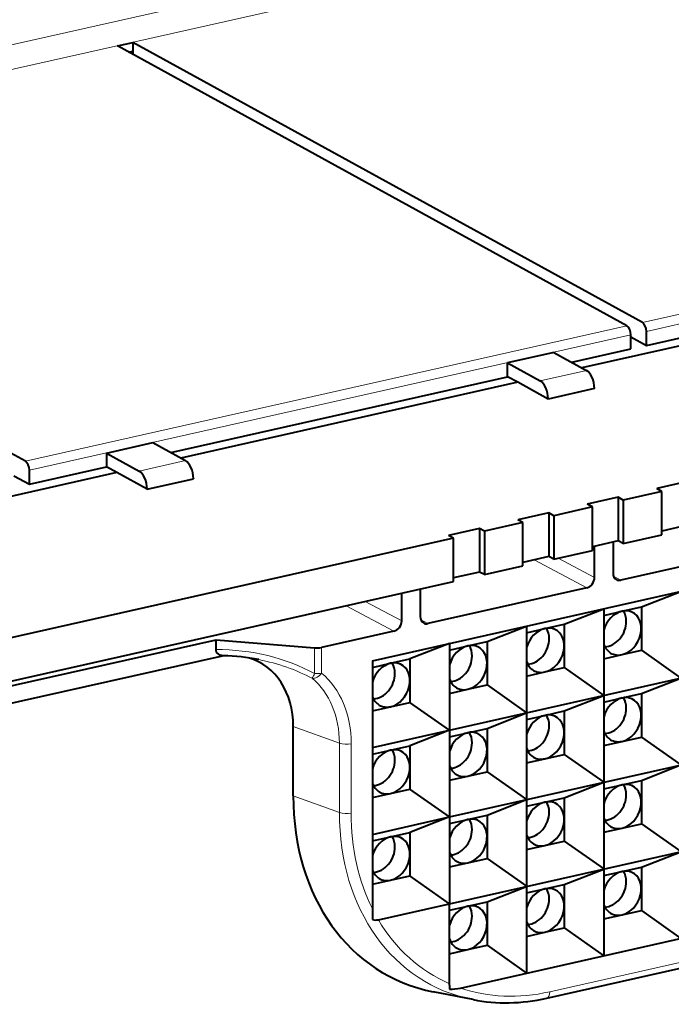
# Model space of a CAD drawing. Extents: x 0 to 420, y 0 to 297.
# Drawn here: x 253 to 261, y 149 to 163 of the extents above; entities that cross this region are included whole.
import ezdxf

# ---------------------------------------------------------------- set-up
doc = ezdxf.new("R2010")
doc.units = 0

msp = doc.modelspace()

# ---------------------------------------------------------------- linework, layer by layer
at = {"color": 7, "lineweight": 18}
for p, q in [((247.502319, 161.277298), (270.485107, 166.449402)), ((247.502319, 160.941833), (270.620117, 166.144333)), ((261.022949, 158.637924), (269.167938, 160.470901)), ((261.076965, 158.5159), (269.221954, 160.348877)), ((252.669113, 156.757965), (260.814117, 158.590927)), ((252.723114, 156.635925), (260.868103, 158.468903)), ((260.265533, 157.989517), (259.639008, 157.848511)), ((260.373535, 157.745453), (259.747009, 157.604462)), ((254.209, 156.626541), (254.835541, 156.767532)), ((254.317017, 156.382477), (254.943542, 156.523483)), ((260.270355, 155.045181), (259.556427, 155.423294)), ((260.374786, 155.186127), (259.881561, 155.447327)), ((260.631348, 155.204758), (260.729797, 155.148575)), ((257.65979, 154.457687), (257.010956, 154.801331)), ((257.764191, 154.598633), (257.270996, 154.859848)), ((258.020782, 154.617279), (258.119232, 154.561081)), ((256.585724, 154.231567), (256.585724, 153.883545)), ((256.679688, 154.237122), (256.679688, 153.889709)), ((256.920593, 152.940491), (256.295593, 153.166977)), ((256.920593, 152.000793), (256.920593, 152.940491)), ((257.0802, 151.994431), (257.0802, 152.934128)), ((256.920593, 152.000793), (256.295593, 152.22728)), ((266.452209, 151.078857), (259.769104, 149.574875))]:
    msp.add_line(p, q, dxfattribs=at)
at = {"color": 7, "lineweight": 40}
for p, q in [((253.914841, 162.383072), (254.123688, 162.430069)), ((254.123688, 162.430069), (254.123688, 162.312592)), ((261.022949, 158.637924), (254.123688, 162.430069)), ((260.814117, 158.590927), (253.914841, 162.383072)), ((254.066483, 162.299713), (254.123688, 162.312592)), ((254.123688, 162.312592), (254.123688, 162.26828)), ((252.669113, 156.757965), (247.502319, 159.597855)), ((261.076965, 158.326294), (262.121185, 158.561295)), ((262.258606, 158.485764), (260.203949, 158.023376)), ((260.868103, 158.279297), (260.868103, 158.468903)), ((260.868103, 158.441086), (261.076965, 158.326294)), ((261.076965, 158.326294), (261.076965, 158.5159)), ((260.066528, 158.098907), (260.868103, 158.279297)), ((259.823883, 158.232269), (259.197357, 158.091263)), ((259.823883, 158.232269), (260.265533, 157.989517)), ((259.197357, 158.091263), (259.639008, 157.848511)), ((259.197357, 157.903305), (259.197357, 158.091263)), ((254.63652, 156.876923), (259.197357, 157.903305)), ((259.334778, 157.827774), (259.197357, 157.903305)), ((259.334778, 157.827774), (254.773941, 156.801392)), ((259.747009, 157.601181), (259.334778, 157.827774)), ((260.373535, 157.742172), (259.747009, 157.601181)), ((260.373535, 157.745453), (260.373535, 157.742172)), ((259.747009, 157.604462), (259.747009, 157.601181)), ((253.767349, 156.869293), (254.39389, 157.010284)), ((254.39389, 157.010284), (254.835541, 156.767532)), ((253.767349, 156.869293), (254.209, 156.626541)), ((253.767349, 156.869293), (253.767349, 156.68132)), ((252.723114, 156.44632), (253.767349, 156.68132)), ((253.90477, 156.605789), (253.767349, 156.68132)), ((253.90477, 156.605789), (252.267792, 156.237396)), ((252.514267, 156.561111), (252.723114, 156.44632)), ((252.723114, 156.44632), (252.723114, 156.635925)), ((254.317017, 156.379196), (253.90477, 156.605789)), ((254.943542, 156.523483), (254.943542, 156.520203)), ((254.317017, 156.379196), (254.943542, 156.520203)), ((258.411621, 154.290909), (267.809692, 156.405869)), ((261.635132, 156.482498), (261.217438, 156.388489)), ((261.286133, 156.350723), (261.217438, 156.388489)), ((254.317017, 156.382477), (254.317017, 156.379196)), ((260.695312, 156.270996), (260.277618, 156.177002)), ((260.695312, 156.270996), (260.695312, 155.679581)), ((260.764038, 156.233231), (260.695312, 156.270996)), ((261.286133, 156.350723), (260.764038, 156.233231)), ((261.286133, 155.763428), (261.286133, 156.350723)), ((260.346344, 156.139236), (259.824219, 156.021729)), ((260.346344, 156.139236), (260.277618, 156.177002)), ((260.346344, 155.551926), (260.346344, 156.139236)), ((260.764038, 156.233231), (260.764038, 155.64592)), ((259.755524, 156.059494), (259.33783, 155.9655)), ((259.755524, 156.059494), (259.755524, 155.468094)), ((259.824219, 156.021729), (259.755524, 156.059494)), ((259.824219, 156.021729), (259.824219, 155.434433)), ((259.406525, 155.927734), (258.884399, 155.810242)), ((259.406525, 155.927734), (259.33783, 155.9655)), ((259.406525, 155.340424), (259.406525, 155.927734)), ((261.635132, 155.891083), (261.286133, 155.812546)), ((258.815704, 155.848007), (258.39801, 155.753998)), ((258.466736, 155.716232), (258.39801, 155.753998)), ((258.815704, 155.848007), (258.815704, 155.256592)), ((258.884399, 155.810242), (258.815704, 155.848007)), ((258.884399, 155.810242), (258.884399, 155.222931)), ((260.764038, 155.64592), (261.286133, 155.763428)), ((258.466736, 155.716232), (249.416641, 153.679581)), ((258.466736, 155.128937), (258.466736, 155.716232)), ((260.695312, 155.679581), (260.346344, 155.601044)), ((260.374786, 155.186127), (260.374786, 155.607452)), ((260.625397, 155.663849), (260.625397, 155.242523)), ((260.764038, 155.64592), (260.695312, 155.679581)), ((262.880951, 155.632675), (260.729797, 155.148575)), ((259.755524, 155.468094), (259.406525, 155.389557)), ((259.824219, 155.434433), (259.755524, 155.468094)), ((259.824219, 155.434433), (260.346344, 155.551926)), ((258.884399, 155.222931), (259.406525, 155.340424)), ((258.411621, 153.116287), (267.809692, 155.231247)), ((258.815704, 155.256592), (258.466736, 155.178055)), ((258.884399, 155.222931), (258.815704, 155.256592)), ((249.173981, 153.037674), (258.466736, 155.128937)), ((257.764191, 154.598633), (257.764191, 154.97084)), ((258.014801, 155.027237), (258.014801, 154.655029)), ((260.270355, 155.045181), (258.119232, 154.561081)), ((261.00946, 154.786575), (261.54364, 154.995514)), ((259.96524, 154.55159), (260.49939, 154.760513)), ((260.49939, 154.760513), (260.49939, 153.587372)), ((260.49939, 154.671799), (260.747375, 154.7276)), ((260.747375, 154.7276), (261.00946, 154.786575)), ((261.00946, 154.786575), (261.00946, 154.19928)), ((258.92099, 154.316589), (259.45517, 154.525528)), ((259.45517, 154.525528), (259.45517, 153.352371)), ((259.703125, 154.492599), (259.96524, 154.55159)), ((259.96524, 154.55159), (259.96524, 153.964279)), ((257.65979, 154.457687), (256.679688, 154.237122)), ((259.45517, 154.436798), (259.703125, 154.492599)), ((249.200745, 152.979874), (255.251373, 154.341522)), ((255.251373, 154.208527), (255.251373, 154.341522)), ((255.251373, 154.341522), (256.585724, 154.231567)), ((257.367401, 154.055908), (258.411621, 154.290909)), ((258.411621, 154.290909), (257.875732, 154.08136)), ((258.411621, 154.290909), (258.411621, 153.116287)), ((258.411621, 154.20195), (258.658905, 154.257599)), ((258.658905, 154.257599), (258.92099, 154.316589)), ((258.92099, 154.316589), (258.92099, 153.729279)), ((249.200745, 152.744949), (255.335999, 154.125641)), ((255.348969, 154.124817), (255.335999, 154.125641)), ((260.49939, 154.084488), (260.747375, 154.140289)), ((260.747375, 154.140289), (261.00946, 154.19928)), ((261.00946, 154.19928), (261.54364, 153.822372)), ((257.367401, 154.055908), (257.367401, 152.881287)), ((257.367401, 153.966965), (257.614685, 154.022614)), ((257.614685, 154.022614), (257.875732, 154.08136)), ((257.875732, 154.08136), (257.875732, 153.787704)), ((258.411621, 151.941666), (267.809692, 154.056641)), ((259.45517, 153.849487), (259.703125, 153.905289)), ((259.703125, 153.905289), (259.96524, 153.964279)), ((259.96524, 153.964279), (260.49939, 153.587372)), ((257.875732, 153.787704), (257.875732, 153.494049)), ((258.658905, 153.670303), (258.92099, 153.729279)), ((258.92099, 153.729279), (259.45517, 153.352371)), ((261.00946, 153.611969), (261.54364, 153.820892)), ((258.411621, 153.614655), (258.658905, 153.670303)), ((260.747375, 153.552979), (261.00946, 153.611969)), ((261.00946, 153.611969), (261.00946, 153.024658)), ((257.614685, 153.435303), (257.875732, 153.494049)), ((258.411621, 153.116287), (257.875732, 153.494049)), ((259.96524, 153.376968), (260.49939, 153.585907)), ((260.49939, 153.585907), (260.49939, 152.41275)), ((260.49939, 153.497177), (260.747375, 153.552979)), ((257.367401, 153.379654), (257.614685, 153.435303)), ((258.92099, 153.141968), (259.45517, 153.350906)), ((259.45517, 153.350906), (259.45517, 152.177765)), ((259.703125, 153.317993), (259.96524, 153.376968)), ((259.96524, 153.376968), (259.96524, 152.789658)), ((259.45517, 153.262177), (259.703125, 153.317993)), ((256.295593, 152.22728), (256.295593, 153.166977)), ((257.367401, 152.881287), (258.411621, 153.116287)), ((258.411621, 153.116287), (257.875732, 152.906738)), ((258.411621, 153.116287), (258.411621, 151.941666)), ((258.411621, 153.027344), (258.658905, 153.082993)), ((258.658905, 153.082993), (258.92099, 153.141968)), ((258.92099, 153.141968), (258.92099, 152.554672)), ((260.49939, 152.909866), (260.747375, 152.965668)), ((260.747375, 152.965668), (261.00946, 153.024658)), ((261.00946, 153.024658), (261.54364, 152.647751)), ((257.367401, 152.881287), (257.367401, 151.70668)), ((257.367401, 152.792343), (257.614685, 152.847992)), ((257.614685, 152.847992), (257.875732, 152.906738)), ((257.875732, 152.906738), (257.875732, 152.613083)), ((258.411621, 150.767059), (267.809692, 152.882019)), ((259.703125, 152.730682), (259.96524, 152.789658)), ((259.96524, 152.789658), (260.49939, 152.41275)), ((259.45517, 152.674881), (259.703125, 152.730682)), ((257.875732, 152.613083), (257.875732, 152.319427)), ((258.658905, 152.495682), (258.92099, 152.554672)), ((258.92099, 152.554672), (259.45517, 152.177765)), ((261.00946, 152.437347), (261.54364, 152.646286)), ((258.411621, 152.440033), (258.658905, 152.495682)), ((259.96524, 152.202347), (260.49939, 152.411285)), ((260.49939, 152.411285), (260.49939, 151.238144)), ((260.747375, 152.378372), (261.00946, 152.437347)), ((261.00946, 152.437347), (261.00946, 151.850037)), ((257.367401, 152.205032), (257.614685, 152.260681)), ((257.614685, 152.260681), (257.875732, 152.319427)), ((258.411621, 151.941666), (257.875732, 152.319427)), ((260.49939, 152.322556), (260.747375, 152.378372)), ((258.92099, 151.967361), (259.45517, 152.176285)), ((259.45517, 152.176285), (259.45517, 151.003143)), ((259.45517, 152.08757), (259.703125, 152.143372)), ((259.703125, 152.143372), (259.96524, 152.202347)), ((259.96524, 152.202347), (259.96524, 151.615051)), ((257.367401, 151.70668), (258.411621, 151.941666)), ((258.411621, 151.941666), (257.875732, 151.732132)), ((258.411621, 151.941666), (258.411621, 150.767059)), ((258.411621, 151.852722), (258.658905, 151.908371)), ((258.658905, 151.908371), (258.92099, 151.967361)), ((258.92099, 151.967361), (258.92099, 151.380051)), ((257.614685, 151.67337), (257.875732, 151.732132)), ((257.875732, 151.732132), (257.875732, 151.438477)), ((260.49939, 151.73526), (260.747375, 151.791061)), ((260.747375, 151.791061), (261.00946, 151.850037)), ((261.00946, 151.850037), (261.54364, 151.473129)), ((257.367401, 151.70668), (257.367401, 150.698944)), ((257.367401, 151.617737), (257.614685, 151.67337)), ((258.559998, 149.625824), (267.661316, 151.674011)), ((259.703125, 151.556061), (259.96524, 151.615051)), ((259.96524, 151.615051), (260.49939, 151.238144)), ((259.45517, 151.500259), (259.703125, 151.556061)), ((261.00946, 151.262741), (261.54364, 151.471664)), ((257.875732, 151.438477), (257.875732, 151.144821)), ((258.658905, 151.32106), (258.92099, 151.380051)), ((258.92099, 151.380051), (259.45517, 151.003143)), ((258.411621, 151.265411), (258.658905, 151.32106)), ((259.96524, 151.02774), (260.49939, 151.236664)), ((260.49939, 151.236664), (260.49939, 150.063522)), ((260.49939, 151.147949), (260.747375, 151.203751)), ((260.747375, 151.203751), (261.00946, 151.262741)), ((261.00946, 151.262741), (261.00946, 150.67543)), ((257.367401, 151.030426), (257.614685, 151.086075)), ((257.614685, 151.086075), (257.875732, 151.144821)), ((258.411621, 150.767059), (257.875732, 151.144821)), ((258.92099, 150.79274), (259.45517, 151.001678)), ((259.45517, 151.001678), (259.45517, 149.828522)), ((259.45517, 150.912949), (259.703125, 150.96875)), ((259.703125, 150.96875), (259.96524, 151.02774)), ((259.727844, 149.488647), (266.410919, 150.992615)), ((259.96524, 151.02774), (259.96524, 150.44043)), ((258.658905, 150.733765), (258.92099, 150.79274)), ((258.92099, 150.79274), (258.92099, 150.205429)), ((257.367401, 150.698944), (257.366852, 150.551392)), ((257.448029, 150.550201), (258.411621, 150.767059)), ((258.411621, 149.683136), (258.411621, 150.767059)), ((258.411621, 150.678116), (258.658905, 150.733765)), ((260.747375, 150.61644), (261.00946, 150.67543)), ((261.00946, 150.67543), (261.54364, 150.298523)), ((260.49939, 150.560638), (260.747375, 150.61644)), ((259.703125, 150.381439), (259.96524, 150.44043)), ((259.96524, 150.44043), (260.49939, 150.063522)), ((259.45517, 150.325638), (259.703125, 150.381439)), ((258.411621, 150.090805), (258.658905, 150.146454)), ((258.658905, 150.146454), (258.92099, 150.205429)), ((258.92099, 150.205429), (259.45517, 149.828522)), ((258.410919, 149.664322), (258.4104, 149.611771)), ((258.410919, 149.664322), (258.411621, 149.683136)), ((258.730072, 149.46846), (258.190735, 149.575134))]:
    msp.add_line(p, q, dxfattribs=at)
msp.add_lwpolyline([(255.335999, 154.125641), (255.325241, 154.127213), (255.314606, 154.1297), (255.303192, 154.133575), (255.292145, 154.13884), (255.281631, 154.145706), (255.276672, 154.149811), (255.271957, 154.154419), (255.266907, 154.160385), (255.26236, 154.167084), (255.258698, 154.174011), (255.255676, 154.181564), (255.253494, 154.189255), (255.25206, 154.197372), (255.251373, 154.208527)], dxfattribs=at)
for centre, radius, start, end in [((260.709625, 155.229538), 0.083347, 241.187493, 283.99597), ((260.797668, 154.521805), 0.211691, 66.592657, 103.7386), ((258.09903, 154.642044), 0.083347, 241.187493, 283.99597), ((259.753448, 154.286819), 0.211691, 66.592657, 103.7386), ((258.709229, 154.051819), 0.211691, 66.592657, 103.7386), ((255.288757, 151.339691), 2.785785, 78.815165, 88.761409), ((256.614319, 154.554535), 0.324174, 264.940692, 281.636891), ((260.696899, 154.342209), 0.207887, 240.218467, 284.030702), ((257.664978, 153.816818), 0.211691, 66.592657, 103.738593), ((259.652679, 154.107208), 0.207887, 240.218467, 284.030702), ((258.608429, 153.872223), 0.207887, 240.218467, 284.030702), ((257.564209, 153.637222), 0.207887, 240.218467, 284.030695), ((260.797668, 153.347198), 0.211691, 66.592657, 103.7386), ((259.753448, 153.112198), 0.211691, 66.592657, 103.7386), ((258.709229, 152.877197), 0.211691, 66.592657, 103.7386), ((260.696899, 153.167587), 0.207887, 240.218467, 284.030702), ((257.664978, 152.642212), 0.211691, 66.592657, 103.738593), ((259.652679, 152.932602), 0.207887, 240.218467, 284.030702), ((258.608429, 152.697601), 0.207887, 240.218467, 284.030702), ((257.564209, 152.462601), 0.207887, 240.218467, 284.030695), ((260.797668, 152.172577), 0.211691, 66.592657, 103.7386), ((259.753448, 151.937592), 0.211691, 66.592657, 103.7386), ((258.709229, 151.702591), 0.211691, 66.592657, 103.7386), ((260.696899, 151.992981), 0.207887, 240.218467, 284.030702), ((257.664978, 151.46759), 0.211691, 66.592657, 103.738593), ((259.652679, 151.75798), 0.207887, 240.218467, 284.030702), ((258.608429, 151.52298), 0.207887, 240.218467, 284.030702), ((260.797668, 150.997971), 0.211691, 66.592657, 103.7386), ((257.564209, 151.287994), 0.207887, 240.218467, 284.030695), ((259.753448, 150.76297), 0.211691, 66.592657, 103.7386), ((258.709229, 150.527969), 0.211691, 66.592657, 103.7386), ((257.411041, 150.747574), 0.200959, 257.307081, 280.61198), ((260.696899, 150.818359), 0.207887, 240.218467, 284.030702), ((259.652679, 150.583359), 0.207887, 240.218467, 284.030702), ((258.608429, 150.348373), 0.207887, 240.218467, 284.030702), ((258.425507, 150.26088), 0.649214, 268.667175, 281.955888)]:
    msp.add_arc(centre, radius, start, end, dxfattribs=at)
at = {"color": 7, "lineweight": 18}
msp.add_arc((258.135284, 153.032639), 1.76775, 151.227382, 153.576694, dxfattribs=at)
at = {"color": 7, "lineweight": 40}
for centre, major_axis, ratio, start_param, end_param in [((260.813141, 158.497467), (0.021957, -0.097565), 0.516517, 1.159904506, 2.713247541), ((261.022003, 158.544479), (0.021957, -0.097565), 0.516517, 1.159904506, 2.713247541), ((260.263611, 157.802597), (-0.043915, 0.195114), 0.516517, 4.30149716, 5.854840194), ((259.637085, 157.661606), (-0.043915, 0.195114), 0.516517, 4.30149716, 5.854840194), ((252.668152, 156.664505), (0.021957, -0.097565), 0.516517, 1.159904506, 2.713247541), ((254.833618, 156.580627), (-0.043915, 0.195114), 0.516517, 4.30149716, 5.854840194), ((254.207077, 156.439621), (-0.043915, 0.195114), 0.516517, 4.30149716, 5.854840194), ((260.729858, 155.266068), (-0.057724, -0.110931), 0.784744, 5.297891395, 6.252569105), ((260.270325, 155.162659), (0.057632, 0.110931), 0.785225, 3.72637458, 5.29686632), ((260.747375, 154.433945), (-0.144135, -0.277283), 0.785005, 3.7264696, 4.979716336), ((260.747375, 154.433945), (-0.144135, -0.277283), 0.785005, 0.584876947, 3.18585816), ((260.554993, 154.533951), (-0.138489, -0.266434), 0.785005, 2.155676625, 2.713910739), ((257.65976, 154.575165), (0.057632, 0.110931), 0.785225, 3.72637458, 5.29686632), ((258.119263, 154.678589), (-0.057724, -0.110931), 0.784744, 5.297891395, 6.252569105), ((260.554993, 154.533951), (-0.138489, -0.266434), 0.785005, 0.427681923, 2.155676625), ((259.703125, 154.198944), (-0.144135, -0.277283), 0.785005, 3.7264696, 4.979716336), ((259.703125, 154.198944), (-0.144135, -0.277283), 0.785005, 0.584876947, 3.18585816), ((259.510742, 154.29895), (-0.138489, -0.266434), 0.785005, 2.155676625, 2.713910739), ((258.658905, 153.963959), (-0.144135, -0.277283), 0.785005, 3.7264696, 4.97136682), ((258.466522, 154.06395), (-0.138489, -0.266434), 0.785005, 2.155676625, 2.713910739), ((259.510742, 154.29895), (-0.138489, -0.266434), 0.785005, 0.427681923, 2.155676625), ((260.747375, 154.433945), (-0.144135, -0.277283), 0.785005, 5.61526563, 6.23891983), ((258.658905, 153.963959), (-0.144135, -0.277283), 0.785005, 0.584876947, 3.18585816), ((255.251373, 152.931976), (-0.576523, -1.109116), 0.785005, 2.155676625, 3.291300479), ((257.614685, 153.728958), (-0.144135, -0.277283), 0.785005, 3.726469471, 4.971366842), ((257.614685, 153.728958), (-0.144135, -0.277283), 0.785005, 0.584876818, 3.18585816), ((257.422302, 153.828964), (-0.138489, -0.266434), 0.785005, 2.155676625, 2.713910739), ((258.466522, 154.06395), (-0.138489, -0.266434), 0.785005, 0.427681923, 2.155676625), ((259.703125, 154.198944), (-0.144135, -0.277283), 0.785005, 5.61526563, 6.23891983), ((257.422302, 153.828964), (-0.138489, -0.266434), 0.785005, 0.427681923, 2.155676625), ((258.658905, 153.963959), (-0.144135, -0.277283), 0.785005, 5.6235783, 6.23891983), ((257.614685, 153.728958), (-0.144135, -0.277283), 0.785005, 5.6235783, 6.23891983), ((260.747375, 153.259323), (-0.144135, -0.277283), 0.785005, 3.7264696, 4.979716336), ((260.747375, 153.259323), (-0.144135, -0.277283), 0.785005, 0.584876947, 3.18585816), ((260.554993, 153.359329), (-0.138489, -0.266434), 0.785005, 2.155676625, 2.713910739), ((260.554993, 153.359329), (-0.138489, -0.266434), 0.785005, 0.427681923, 2.155676625), ((259.703125, 153.024338), (-0.144135, -0.277283), 0.785005, 3.7264696, 4.979716336), ((259.703125, 153.024338), (-0.144135, -0.277283), 0.785005, 0.584876947, 3.18585816), ((259.510742, 153.124329), (-0.138489, -0.266434), 0.785005, 2.155676625, 2.713910739), ((258.658905, 152.789337), (-0.144135, -0.277283), 0.785005, 3.7264696, 4.97136682), ((258.658905, 152.789337), (-0.144135, -0.277283), 0.785005, 0.584876947, 3.18585816), ((258.466522, 152.889343), (-0.138489, -0.266434), 0.785005, 2.155676625, 2.713910739), ((259.510742, 153.124329), (-0.138489, -0.266434), 0.785005, 0.427681923, 2.155676625), ((260.747375, 153.259323), (-0.144135, -0.277283), 0.785005, 5.61526563, 6.23891983), ((258.466522, 152.889343), (-0.138489, -0.266434), 0.785005, 0.427681923, 2.155676625), ((257.614685, 152.554337), (-0.144135, -0.277283), 0.785005, 3.726469471, 4.971366842), ((257.614685, 152.554337), (-0.144135, -0.277283), 0.785005, 0.584876818, 3.18585816), ((257.422302, 152.654343), (-0.138489, -0.266434), 0.785005, 2.155676625, 2.713910739), ((259.703125, 153.024338), (-0.144135, -0.277283), 0.785005, 5.61526563, 6.23891983), ((257.422302, 152.654343), (-0.138489, -0.266434), 0.785005, 0.427681923, 2.155676625), ((258.658905, 152.789337), (-0.144135, -0.277283), 0.785005, 5.6235783, 6.23891983), ((257.614685, 152.554337), (-0.144135, -0.277283), 0.785005, 5.6235783, 6.23891983), ((260.747375, 152.084717), (-0.144135, -0.277283), 0.785005, 3.7264696, 4.979716336), ((260.747375, 152.084717), (-0.144135, -0.277283), 0.785005, 0.584876947, 3.18585816), ((260.554993, 152.184708), (-0.138489, -0.266434), 0.785005, 2.155676625, 2.713910739), ((259.219452, 152.885269), (-1.614258, -3.105515), 0.785005, 5.297269278, 6.508528062), ((259.703125, 151.849716), (-0.144135, -0.277283), 0.785005, 3.7264696, 4.979716336), ((259.703125, 151.849716), (-0.144135, -0.277283), 0.785005, 0.584876947, 3.18585816), ((259.510742, 151.949722), (-0.138489, -0.266434), 0.785005, 2.155676625, 2.713910739), ((260.554993, 152.184708), (-0.138489, -0.266434), 0.785005, 0.427681923, 2.155676625), ((259.510742, 151.949722), (-0.138489, -0.266434), 0.785005, 0.427681923, 2.155676625), ((258.658905, 151.614716), (-0.144135, -0.277283), 0.785005, 3.7264696, 4.97136682), ((258.658905, 151.614716), (-0.144135, -0.277283), 0.785005, 0.584876947, 3.18585816), ((258.466522, 151.714722), (-0.138489, -0.266434), 0.785005, 2.155676625, 2.713910739), ((260.747375, 152.084717), (-0.144135, -0.277283), 0.785005, 5.61526563, 6.23891983), ((258.466522, 151.714722), (-0.138489, -0.266434), 0.785005, 0.427681923, 2.155676625), ((257.614685, 151.37973), (-0.144135, -0.277283), 0.785005, 3.726469471, 4.971366842), ((257.614685, 151.37973), (-0.144135, -0.277283), 0.785005, 0.584876818, 3.18585816), ((257.422302, 151.479721), (-0.138489, -0.266434), 0.785005, 2.155676625, 2.713910737), ((259.703125, 151.849716), (-0.144135, -0.277283), 0.785005, 5.61526563, 6.23891983), ((257.422302, 151.479721), (-0.138489, -0.266434), 0.785005, 0.427681923, 2.155676625), ((258.658905, 151.614716), (-0.144135, -0.277283), 0.785005, 5.6235783, 6.23891983), ((257.614685, 151.37973), (-0.144135, -0.277283), 0.785005, 5.6235783, 6.23891983), ((260.747375, 150.910095), (-0.144135, -0.277283), 0.785005, 3.7264696, 4.979716336), ((260.747375, 150.910095), (-0.144135, -0.277283), 0.785005, 0.584876947, 3.18585816), ((260.554993, 151.010101), (-0.138489, -0.266434), 0.785005, 2.155676625, 2.713910737), ((260.554993, 151.010101), (-0.138489, -0.266434), 0.785005, 0.427681923, 2.155676625), ((259.703125, 150.675095), (-0.144135, -0.277283), 0.785005, 3.7264696, 4.979716336), ((259.703125, 150.675095), (-0.144135, -0.277283), 0.785005, 0.584876947, 3.18585816), ((259.510742, 150.775101), (-0.138489, -0.266434), 0.785005, 2.155676625, 2.713910737), ((259.510742, 150.775101), (-0.138489, -0.266434), 0.785005, 0.427681923, 2.155676625), ((258.658905, 150.440109), (-0.144135, -0.277283), 0.785005, 3.7264696, 4.97136682), ((258.658905, 150.440109), (-0.144135, -0.277283), 0.785005, 0.584876947, 3.18585816), ((258.466522, 150.5401), (-0.138489, -0.266434), 0.785005, 2.155676625, 2.713910737), ((260.747375, 150.910095), (-0.144135, -0.277283), 0.785005, 5.61526563, 6.23891983), ((258.466522, 150.5401), (-0.138489, -0.266434), 0.785005, 0.427681923, 2.155676625), ((259.703125, 150.675095), (-0.144135, -0.277283), 0.785005, 5.61526563, 6.23891983), ((258.658905, 150.440109), (-0.144135, -0.277283), 0.785005, 5.6235783, 6.23891983), ((259.695007, 152.646545), (-1.522583, -2.985535), 0.793771, 0.22143852, 0.582740514)]:
    msp.add_ellipse(centre, major_axis=major_axis, ratio=ratio, start_param=start_param, end_param=end_param, dxfattribs=at)
at = {"color": 7, "lineweight": 18}
for centre, major_axis, ratio, start_param, end_param in [((255.468002, 152.916519), (1.917236, -0.242264), 0.661959, 1.034342973, 1.76708032), ((255.483505, 152.929352), (1.836716, -0.233002), 0.639765, 1.033068887, 1.463099815), ((256.610962, 153.925415), (-0.080292, -0.095795), 0.610315, 0.309032273, 1.705295674), ((256.610962, 153.925415), (-0.125, 0), 0.34202, 1.367362686, 2.15276085), ((255.801041, 152.646255), (-0.706223, -1.358627), 0.785005, 2.155676625, 2.96927113), ((255.744263, 152.675766), (-0.649445, -1.249405), 0.785005, 2.155676625, 2.96927113), ((257.011475, 152.969833), (0.125, 0), 0.34202, 3.898090102, 5.294353503), ((257.011475, 152.030136), (0.125, 0), 0.34202, 3.898090102, 5.294353503), ((259.712341, 152.629059), (-1.541336, -2.96521), 0.785005, 5.297269278, 6.508528062), ((259.769104, 152.599548), (-1.484558, -2.855988), 0.785005, 5.297269259, 5.763666796), ((259.769104, 152.599548), (-1.484558, -2.855988), 0.785005, 5.826476063, 6.33885882), ((259.769104, 152.599548), (-1.484558, -2.855988), 0.785005, 0.11848278, 0.584880278), ((259.700409, 149.610596), (-0.027451, 0.121948), 0.516517, 3.141593816, 4.30149716)]:
    msp.add_ellipse(centre, major_axis=major_axis, ratio=ratio, start_param=start_param, end_param=end_param, dxfattribs=at)

doc.saveas('drawing.dxf')
